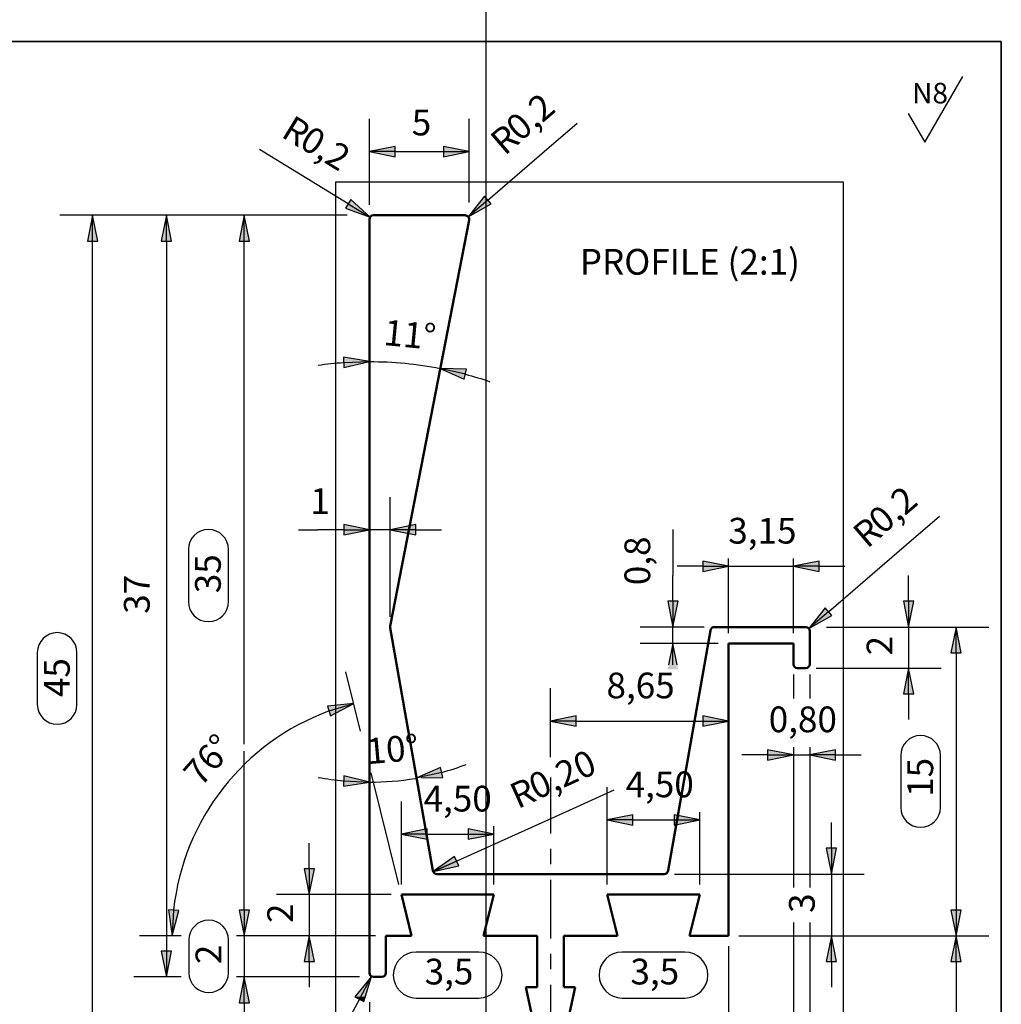
# Model space of a CAD drawing. Units: millimetres. Extents: x 5 to 292, y 5 to 312.
# Drawn here: x 196 to 292, y 112 to 208 of the extents above; entities that cross this region are included whole.
import ezdxf

# ---------------------------------------------------------------- set-up
doc = ezdxf.new("R2010")
doc.units = ezdxf.units.MM
doc.layers.get('0').update_dxf_attribs({"lineweight": 9})
for name, color, linetype, lineweight in [('Centerline (ISO)', 7, 'Continuous', 25), ('Dimension (ISO)', 7, 'Continuous', 25), ('Marc', 7, 'Continuous', 35), ('Symbol (ISO)', 7, 'Continuous', 25), ('Visible (ISO)', 7, 'Continuous', 50)]:
    doc.layers.add(name, color=color, linetype=linetype, lineweight=lineweight)
for name, color, linetype in [('Viewport1ForCustomObjects_0', 7, 'Continuous'), ('Viewport2ForCustomObjects_0', 7, 'Continuous'), ('Viewport4ForCustomObjects_0', 7, 'Continuous')]:
    doc.layers.add(name, color=color, linetype=linetype)
doc.styles.get("Standard").update_dxf_attribs({"font": 'txt_____.ttf'})

# ---------------------------------------------------------------- blocks, each defined once
blk = doc.blocks.new('CustomObjectsInViewport2_0')
for p, q in [((-10026.275, -10049.875), (-10026.275, -10001.625)), ((-10026.275, -10001.625), (-10001.625, -10001.625)), ((-10001.625, -10001.625), (-10001.625, -10049.875))]:
    blk.add_line(p, q)
at = {"layer": 'Centerline (ISO)'}
for p, q in [((-10015.85, -10030.552), (-10015.85, -10033.276)), ((-10015.85, -10034.026), (-10015.85, -10034.776)), ((-10015.85, -10035.526), (-10015.85, -10038.25)), ((-10015.85, -10038.25), (-10015.85, -10038.375)), ((-10015.85, -10039.125), (-10015.85, -10039.875)), ((-10015.85, -10040.625), (-10015.85, -10040.8)), ((-10015.85, -10040.75), (-10015.85, -10043.313))]:
    blk.add_line(p, q, dxfattribs=at)
at = {"layer": 'Visible (ISO)'}
for p, q in [((-10020.005, -10003.25), (-10024.45, -10003.25)), ((-10024.65, -10003.45), (-10024.65, -10040.05)), ((-10023.643, -10023.214), (-10019.809, -10003.488)), ((-10021.563, -10035.085), (-10023.644, -10023.287)), ((-10008.079, -10023.415), (-10010.137, -10035.085)), ((-10003.45, -10023.25), (-10007.882, -10023.25)), ((-10003.25, -10025.05), (-10003.25, -10023.45)), ((-10007.2, -10038.25), (-10007.2, -10024.05)), ((-10007.2, -10024.05), (-10004.05, -10024.05)), ((-10004.05, -10024.05), (-10004.05, -10025.05)), ((-10003.85, -10025.25), (-10003.45, -10025.25)), ((-10010.334, -10035.25), (-10021.366, -10035.25)), ((-10023.099, -10036.25), (-10018.601, -10036.25)), ((-10022.6, -10038.25), (-10023.099, -10036.25)), ((-10018.601, -10036.25), (-10019.1, -10038.25)), ((-10013.099, -10036.25), (-10008.601, -10036.25)), ((-10012.6, -10038.25), (-10013.099, -10036.25)), ((-10008.601, -10036.25), (-10009.1, -10038.25)), ((-10023.85, -10038.25), (-10022.6, -10038.25)), ((-10023.85, -10040.05), (-10023.85, -10038.25)), ((-10019.1, -10038.25), (-10016.5, -10038.25)), ((-10016.5, -10038.25), (-10016.5, -10040.75)), ((-10015.2, -10038.25), (-10012.6, -10038.25)), ((-10015.2, -10040.75), (-10015.2, -10038.25)), ((-10009.1, -10038.25), (-10007.2, -10038.25)), ((-10024.45, -10040.25), (-10024.05, -10040.25)), ((-10017.05, -10040.75), (-10016.5, -10043.25)), ((-10016.5, -10040.75), (-10017.05, -10040.75)), ((-10014.65, -10040.75), (-10015.2, -10040.75)), ((-10015.2, -10043.25), (-10014.65, -10040.75))]:
    blk.add_line(p, q, dxfattribs=at)
for centre, start, end in [((-10024.45, -10003.45), 90, 180), ((-10020.005, -10003.45), 349, 90), ((-10007.882, -10023.45), 90, 170), ((-10003.45, -10023.45), 0, 90), ((-10003.85, -10025.05), 180, 270), ((-10003.45, -10025.05), 270, 0), ((-10024.45, -10040.05), 180, 270), ((-10024.05, -10040.05), 270, 0)]:
    blk.add_arc(centre, 0.2, start, end, dxfattribs=at)
at = {"layer": 'Visible (ISO)', "extrusion": (0, 0, -1)}
for centre, start, end in [((10023.447, -10023.252), 350, 11), ((10021.366, -10035.05), 270, 350), ((10010.334, -10035.05), 190, 270)]:
    blk.add_arc(centre, 0.2, start, end, dxfattribs=at)
blk = doc.blocks.new('CustomObjectsInViewport4_0')
blk.add_line((-11283.615, -9997.871), (-11283.615, -10270.1))
blk = doc.blocks.new('CustomObjectsInViewport1_0')
at = {"layer": 'Dimension (ISO)'}
for p, q in [((230.236, 189.519), (230.236, 197.864)), ((239.919, 189.754), (239.919, 197.864)), ((247.213, 194.689), (250.421, 197.439)), ((232.736, 195.189), (230.236, 194.689)), ((232.736, 194.189), (232.736, 195.189)), ((239.919, 194.689), (237.419, 195.189)), ((237.419, 195.189), (237.419, 194.189)), ((223.164, 192.683), (219.562, 194.892)), ((232.736, 194.689), (230.236, 194.689)), ((230.236, 194.689), (232.736, 194.189)), ((232.736, 194.689), (237.419, 194.689)), ((237.419, 194.689), (239.919, 194.689)), ((237.419, 194.189), (239.919, 194.689)), ((241.728, 189.988), (247.213, 194.689)), ((228.164, 189.617), (223.164, 192.683)), ((228.425, 190.043), (227.903, 189.19)), ((228.164, 189.617), (230.295, 188.31)), ((230.295, 188.31), (228.425, 190.043)), ((241.403, 190.367), (239.83, 188.361)), ((241.728, 189.988), (239.83, 188.361)), ((239.83, 188.361), (242.053, 189.608)), ((242.053, 189.608), (241.403, 190.367)), ((228.071, 188.501), (200.163, 188.501)), ((203.338, 188.501), (202.838, 186.001)), ((203.338, 186.001), (203.338, 188.501)), ((203.838, 186.001), (203.338, 188.501)), ((228.071, 188.501), (207.33, 188.501)), ((210.505, 188.501), (210.005, 186.001)), ((210.505, 186.001), (210.505, 188.501)), ((211.005, 186.001), (210.505, 188.501)), ((228.071, 188.501), (214.892, 188.501)), ((218.067, 188.501), (217.567, 186.001)), ((218.067, 186.001), (218.067, 188.501)), ((218.567, 186.001), (218.067, 188.501)), ((227.903, 189.19), (230.295, 188.31)), ((202.838, 186.001), (203.838, 186.001)), ((203.338, 101.001), (203.338, 186.001)), ((210.005, 186.001), (211.005, 186.001)), ((210.505, 186.001), (210.505, 117.001)), ((217.567, 186.001), (218.567, 186.001)), ((218.067, 137.126), (218.067, 186.001)), ((230.236, 174.291), (227.72, 174.704)), ((227.72, 174.704), (227.755, 173.705)), ((227.738, 174.205), (230.236, 174.291)), ((227.755, 173.705), (230.236, 174.291)), ((239.557, 173.067), (237.121, 173.629)), ((239.669, 173.554), (237.121, 173.629)), ((237.121, 173.629), (239.444, 172.58)), ((239.444, 172.58), (239.669, 173.554)), ((232.243, 149.501), (232.243, 161.132)), ((282.444, 156.519), (285.65, 159.27)), ((223.354, 157.957), (225.236, 157.957)), ((227.736, 157.957), (225.236, 157.957)), ((230.236, 157.957), (227.736, 158.457)), ((227.736, 158.457), (227.736, 157.457)), ((227.736, 157.957), (230.236, 157.957)), ((227.736, 157.457), (230.236, 157.957)), ((232.243, 157.957), (230.236, 157.957)), ((234.743, 158.457), (232.243, 157.957)), ((234.743, 157.957), (232.243, 157.957)), ((232.243, 157.957), (234.743, 157.457)), ((234.743, 157.457), (234.743, 158.457)), ((234.743, 157.957), (237.243, 157.957)), ((259.723, 157.984), (259.723, 153.501)), ((212.638, 156.027), (212.638, 150.975)), ((216.543, 150.975), (216.543, 156.027)), ((274.837, 149.989), (282.444, 156.519)), ((265.136, 147.901), (265.136, 155.171)), ((271.436, 147.901), (271.436, 155.171)), ((262.636, 154.409), (260.136, 154.409)), ((265.136, 154.409), (262.636, 154.909)), ((262.636, 154.909), (262.636, 153.909)), ((262.636, 154.409), (265.136, 154.409)), ((262.636, 153.909), (265.136, 154.409)), ((265.136, 154.409), (271.436, 154.409)), ((273.936, 154.909), (271.436, 154.409)), ((273.936, 154.409), (271.436, 154.409)), ((271.436, 154.409), (273.936, 153.909)), ((273.936, 153.909), (273.936, 154.909)), ((273.936, 154.409), (276.436, 154.409)), ((259.723, 151.001), (259.723, 153.501)), ((282.636, 151.001), (282.636, 153.501)), ((259.223, 151.001), (259.723, 148.501)), ((260.223, 151.001), (259.223, 151.001)), ((259.723, 151.001), (259.723, 148.501)), ((259.723, 148.501), (260.223, 151.001)), ((274.511, 150.369), (272.94, 148.361)), ((275.162, 149.61), (274.511, 150.369)), ((282.136, 151.001), (282.636, 148.501)), ((283.136, 151.001), (282.136, 151.001)), ((282.636, 151.001), (282.636, 148.501)), ((282.636, 148.501), (283.136, 151.001)), ((274.837, 149.989), (272.94, 148.361)), ((272.94, 148.361), (275.162, 149.61)), ((262.772, 148.501), (256.548, 148.501)), ((259.723, 146.901), (259.723, 148.501)), ((274.638, 148.501), (285.811, 148.501)), ((274.638, 148.501), (290.428, 148.501)), ((282.636, 148.501), (282.636, 144.501)), ((287.253, 148.501), (286.753, 146.001)), ((287.253, 146.001), (287.253, 148.501)), ((287.753, 146.001), (287.253, 148.501)), ((264.136, 146.901), (256.548, 146.901)), ((259.723, 146.901), (259.31, 144.835)), ((259.723, 144.835), (259.723, 146.901)), ((260.136, 144.835), (259.723, 146.901)), ((197.962, 146.027), (197.962, 140.975)), ((201.814, 140.975), (201.814, 146.027)), ((286.753, 146.001), (287.753, 146.001)), ((287.253, 146.001), (287.253, 121.001)), ((273.636, 144.501), (285.811, 144.501)), ((282.636, 144.501), (282.136, 142.001)), ((282.636, 142.001), (282.636, 144.501)), ((283.136, 142.001), (282.636, 144.501)), ((229.379, 138.384), (227.939, 144.158)), ((271.436, 143.901), (271.436, 141.542)), ((271.436, 143.901), (271.436, 141.542)), ((273.036, 143.901), (273.036, 141.542)), ((273.036, 143.901), (273.036, 141.542)), ((247.836, 135.868), (247.836, 142.545)), ((282.136, 142.001), (283.136, 142.001)), ((282.636, 142.001), (282.636, 139.501)), ((228.707, 141.077), (226.171, 140.821)), ((226.171, 140.821), (226.464, 139.865)), ((226.318, 140.343), (228.707, 141.077)), ((226.464, 139.865), (228.707, 141.077)), ((250.336, 139.87), (247.836, 139.37)), ((250.336, 138.87), (250.336, 139.87)), ((265.136, 139.37), (262.636, 139.87)), ((262.636, 139.87), (262.636, 138.87)), ((250.336, 139.37), (247.836, 139.37)), ((247.836, 139.37), (250.336, 138.87)), ((250.336, 139.37), (262.636, 139.37)), ((262.636, 139.37), (265.136, 139.37)), ((262.636, 138.87), (265.136, 139.37)), ((271.436, 136.84), (271.436, 132.903)), ((271.436, 136.84), (271.436, 123.201)), ((273.036, 136.84), (273.036, 132.903)), ((273.036, 136.84), (273.036, 123.201)), ((218.067, 121.001), (218.067, 136.424)), ((268.936, 136.078), (266.436, 136.078)), ((271.436, 136.078), (268.936, 136.578)), ((268.936, 136.578), (268.936, 135.578)), ((268.936, 136.078), (271.436, 136.078)), ((268.936, 135.578), (271.436, 136.078)), ((271.436, 136.078), (273.036, 136.078)), ((275.536, 136.578), (273.036, 136.078)), ((275.536, 136.078), (273.036, 136.078)), ((273.036, 136.078), (275.536, 135.578)), ((275.536, 135.578), (275.536, 136.578)), ((275.536, 136.078), (278.036, 136.078)), ((281.868, 136.027), (281.868, 130.975)), ((285.729, 130.975), (285.729, 136.027)), ((227.763, 134.043), (227.715, 133.044)), ((230.236, 133.425), (227.763, 134.043)), ((233.097, 123.471), (230.39, 134.329)), ((237.152, 134.864), (234.849, 133.838)), ((237.262, 134.377), (234.873, 133.838)), ((237.372, 133.889), (237.152, 134.864)), ((227.715, 133.044), (230.236, 133.425)), ((227.739, 133.543), (230.236, 133.425)), ((235.282, 133.838), (237.372, 133.889)), ((249.313, 130.544), (254.02, 132.667)), ((253.339, 123.501), (253.339, 132.941)), ((233.339, 123.501), (233.339, 131.554)), ((236.804, 124.901), (249.313, 130.544)), ((255.839, 130.266), (253.339, 129.766)), ((255.839, 129.266), (255.839, 130.266)), ((262.334, 129.766), (259.834, 130.266)), ((259.834, 130.266), (259.834, 129.266)), ((262.334, 123.501), (262.334, 130.528)), ((255.839, 129.766), (253.339, 129.766)), ((253.339, 129.766), (255.839, 129.266)), ((255.839, 129.766), (259.834, 129.766)), ((259.834, 129.766), (262.334, 129.766)), ((259.834, 129.266), (262.334, 129.766)), ((275.136, 127.001), (275.136, 129.501)), ((235.839, 128.879), (233.339, 128.379)), ((235.839, 128.379), (233.339, 128.379)), ((233.339, 128.379), (235.839, 127.879)), ((235.839, 127.879), (235.839, 128.879)), ((235.839, 128.379), (239.834, 128.379)), ((242.334, 128.379), (239.834, 128.879)), ((239.834, 128.879), (239.834, 127.879)), ((239.834, 128.379), (242.334, 128.379)), ((239.834, 127.879), (242.334, 128.379)), ((242.334, 123.501), (242.334, 129.141)), ((224.386, 125.001), (224.386, 127.501)), ((274.636, 127.001), (275.136, 124.501)), ((275.636, 127.001), (274.636, 127.001)), ((275.136, 127.001), (275.136, 124.501)), ((275.136, 124.501), (275.636, 127.001)), ((238.512, 126.22), (236.439, 124.736)), ((238.718, 125.764), (236.439, 124.736)), ((238.718, 125.764), (236.804, 124.901)), ((238.924, 125.308), (238.512, 126.22)), ((223.886, 125.001), (224.386, 122.501)), ((224.886, 125.001), (223.886, 125.001)), ((224.386, 125.001), (224.386, 122.501)), ((224.386, 122.501), (224.886, 125.001)), ((236.439, 124.736), (238.924, 125.308)), ((259.869, 124.501), (278.311, 124.501)), ((275.136, 124.501), (275.136, 118.501)), ((218.067, 121.001), (218.067, 123.501)), ((232.339, 122.501), (221.211, 122.501)), ((224.386, 122.501), (224.386, 118.501)), ((210.704, 121.024), (211.069, 118.501)), ((211.702, 120.97), (210.704, 121.024)), ((211.203, 120.997), (211.069, 118.501)), ((211.069, 118.501), (211.702, 120.97)), ((217.567, 121.001), (218.067, 118.501)), ((218.567, 121.001), (217.567, 121.001)), ((217.567, 121.001), (218.067, 118.501)), ((218.567, 121.001), (217.567, 121.001)), ((218.067, 121.001), (218.067, 118.501)), ((218.067, 118.501), (218.567, 121.001)), ((218.067, 121.001), (218.067, 118.501)), ((218.067, 118.501), (218.567, 121.001)), ((286.753, 121.001), (287.253, 118.501)), ((287.753, 121.001), (286.753, 121.001)), ((287.253, 121.001), (287.253, 118.501)), ((287.253, 118.501), (287.753, 121.001)), ((271.436, 119.801), (271.436, 61.526)), ((273.036, 119.801), (273.036, 54.565)), ((211.929, 118.501), (207.894, 118.501)), ((212.691, 118.089), (212.691, 114.913)), ((216.543, 114.913), (216.543, 118.089)), ((230.836, 118.501), (217.305, 118.501)), ((230.836, 118.501), (217.305, 118.501)), ((230.836, 118.501), (217.305, 118.501)), ((218.067, 118.501), (218.067, 114.501)), ((230.836, 118.501), (221.211, 118.501)), ((224.386, 118.501), (223.886, 116.001)), ((224.386, 116.001), (224.386, 118.501)), ((224.886, 116.001), (224.386, 118.501)), ((266.136, 118.501), (278.311, 118.501)), ((266.136, 118.501), (290.428, 118.501)), ((266.136, 118.501), (290.428, 118.501)), ((275.136, 118.501), (274.636, 116.001)), ((275.136, 116.001), (275.136, 118.501)), ((275.636, 116.001), (275.136, 118.501)), ((287.253, 118.501), (286.753, 116.001)), ((287.253, 116.001), (287.253, 118.501)), ((287.753, 116.001), (287.253, 118.501)), ((210.005, 117.001), (210.505, 114.501)), ((211.005, 117.001), (210.005, 117.001)), ((210.505, 117.001), (210.505, 114.501)), ((210.505, 114.501), (211.005, 117.001)), ((240.883, 116.926), (234.79, 116.926)), ((260.883, 116.926), (254.79, 116.926)), ((265.136, 117.501), (265.136, 107.959)), ((265.136, 117.501), (265.136, 107.959)), ((223.886, 116.001), (224.886, 116.001)), ((224.386, 116.001), (224.386, 113.501)), ((274.636, 116.001), (275.636, 116.001)), ((275.136, 116.001), (275.136, 113.501)), ((286.753, 116.001), (287.753, 116.001)), ((287.253, 116.001), (287.253, 101.001)), ((211.929, 114.501), (207.33, 114.501)), ((229.285, 114.501), (217.305, 114.501)), ((229.285, 114.501), (217.305, 114.501)), ((218.067, 114.501), (217.567, 112.001)), ((218.067, 112.001), (218.067, 114.501)), ((218.567, 112.001), (218.067, 114.501)), ((230.447, 114.548), (228.822, 112.584)), ((229.262, 112.347), (230.447, 114.548)), ((229.702, 112.11), (230.447, 114.548)), ((217.567, 112.001), (218.567, 112.001)), ((218.067, 112.001), (218.067, 109.501)), ((229.262, 112.347), (225.656, 105.647)), ((228.822, 112.584), (229.702, 112.11)), ((230.236, 112.047), (230.236, 107.07)), ((234.79, 112.452), (240.883, 112.452)), ((254.79, 112.452), (260.883, 112.452))]:
    blk.add_line(p, q, dxfattribs=at)
at = {"layer": 'Dimension (ISO)', "extrusion": (0, 0, -1)}
for start, end in [(82.05907, 86.02914), (90, 101), (104.97086, 108.94093)]:
    blk.add_arc((-230.236, 138.212), 36.08, start, end, dxfattribs=at)
at = {"layer": 'Dimension (ISO)'}
for centre, radius, start, end in [((214.591, 156.027), 1.953, 0, 180), ((214.591, 150.975), 1.953, 180, 0), ((199.888, 146.027), 1.926, 360, 180), ((199.888, 140.975), 1.926, 180, 360), ((234.336, 118.501), 23.267, 110.15921, 173.84079), ((283.799, 136.027), 1.93, 360, 180), ((230.236, 159.843), 26.418, 285.42405, 290.84607), ((230.236, 159.843), 26.418, 259.15393, 264.57595), ((230.236, 159.843), 26.418, 270, 279.66165), ((283.799, 130.975), 1.93, 180, 360), ((214.617, 118.089), 1.926, 0, 180), ((234.79, 114.689), 2.237, 90, 270), ((240.883, 114.689), 2.237, 270, 90), ((254.79, 114.689), 2.237, 90, 270), ((260.883, 114.689), 2.237, 270, 90), ((214.617, 114.913), 1.926, 180, 0)]:
    blk.add_arc(centre, radius, start, end, dxfattribs=at)
for points in [[(232.736, 195.189), (230.236, 194.689), (232.736, 194.689)], [(237.419, 195.189), (237.419, 194.689), (239.919, 194.689)], [(230.236, 194.689), (232.736, 194.689), (232.736, 194.189)], [(237.419, 194.689), (239.919, 194.689), (237.419, 194.189)], [(228.425, 190.043), (227.903, 189.19), (229.345, 189.19)], [(240.808, 189.608), (242.053, 189.608), (239.83, 188.361)], [(241.403, 190.367), (240.808, 189.608), (242.053, 189.608)], [(203.338, 188.501), (202.838, 186.001), (203.838, 186.001)], [(210.505, 188.501), (210.005, 186.001), (211.005, 186.001)], [(218.067, 188.501), (217.567, 186.001), (218.567, 186.001)], [(227.903, 189.19), (229.345, 189.19), (230.295, 188.31)], [(227.72, 174.704), (227.735, 174.291), (230.236, 174.291)], [(227.735, 174.291), (230.236, 174.291), (227.755, 173.705)], [(237.121, 173.629), (237.286, 173.554), (239.669, 173.554)], [(237.286, 173.554), (239.669, 173.554), (239.444, 172.58)], [(227.736, 158.457), (227.736, 157.957), (230.236, 157.957)], [(227.736, 157.957), (230.236, 157.957), (227.736, 157.457)], [(234.743, 158.457), (232.243, 157.957), (234.743, 157.957)], [(232.243, 157.957), (234.743, 157.957), (234.743, 157.457)], [(262.636, 154.909), (262.636, 154.409), (265.136, 154.409)], [(262.636, 154.409), (265.136, 154.409), (262.636, 153.909)], [(273.936, 154.909), (271.436, 154.409), (273.936, 154.409)], [(271.436, 154.409), (273.936, 154.409), (273.936, 153.909)], [(259.223, 151.001), (260.223, 151.001), (259.723, 148.501)], [(274.511, 150.369), (273.917, 149.61), (275.162, 149.61)], [(282.136, 151.001), (283.136, 151.001), (282.636, 148.501)], [(273.917, 149.61), (275.162, 149.61), (272.94, 148.361)], [(287.253, 148.501), (286.753, 146.001), (287.753, 146.001)], [(259.723, 146.901), (259.223, 144.401), (260.223, 144.401)], [(282.636, 144.501), (282.136, 142.001), (283.136, 142.001)], [(228.707, 141.077), (226.171, 140.821), (228.233, 140.821)], [(226.171, 140.821), (228.233, 140.821), (226.464, 139.865)], [(250.336, 139.87), (247.836, 139.37), (250.336, 139.37)], [(262.636, 139.87), (262.636, 139.37), (265.136, 139.37)], [(247.836, 139.37), (250.336, 139.37), (250.336, 138.87)], [(262.636, 139.37), (265.136, 139.37), (262.636, 138.87)], [(268.936, 136.578), (268.936, 136.078), (271.436, 136.078)], [(268.936, 136.078), (271.436, 136.078), (268.936, 135.578)], [(275.536, 136.578), (273.036, 136.078), (275.536, 136.078)], [(273.036, 136.078), (275.536, 136.078), (275.536, 135.578)], [(227.763, 134.043), (227.733, 133.425), (230.236, 133.425)], [(237.152, 134.864), (234.964, 133.889), (237.372, 133.889)], [(227.733, 133.425), (230.236, 133.425), (227.715, 133.044)], [(234.964, 133.889), (237.372, 133.889), (234.824, 133.826)], [(255.839, 130.266), (253.339, 129.766), (255.839, 129.766)], [(259.833, 130.266), (259.833, 129.766), (262.333, 129.766)], [(253.339, 129.766), (255.839, 129.766), (255.839, 129.266)], [(259.833, 129.766), (262.333, 129.766), (259.833, 129.266)], [(235.839, 128.879), (233.339, 128.379), (235.839, 128.379)], [(233.339, 128.379), (235.839, 128.379), (235.839, 127.879)], [(239.834, 128.879), (239.834, 128.379), (242.334, 128.379)], [(239.834, 128.379), (242.334, 128.379), (239.834, 127.879)], [(274.636, 127.001), (275.636, 127.001), (275.136, 124.501)], [(238.512, 126.22), (237.239, 125.308), (238.924, 125.308)], [(223.886, 125.001), (224.886, 125.001), (224.386, 122.501)], [(237.239, 125.308), (238.924, 125.308), (236.439, 124.736)], [(210.704, 121.024), (210.712, 120.97), (211.702, 120.97)], [(210.712, 120.97), (211.702, 120.97), (211.069, 118.501)], [(217.567, 121.001), (218.567, 121.001), (218.067, 118.501)], [(217.567, 121.001), (218.567, 121.001), (218.067, 118.501)], [(286.753, 121.001), (287.753, 121.001), (287.253, 118.501)], [(224.386, 118.501), (223.886, 116.001), (224.886, 116.001)], [(275.136, 118.501), (274.636, 116.001), (275.636, 116.001)], [(287.253, 118.501), (286.753, 116.001), (287.753, 116.001)], [(210.005, 117.001), (211.005, 117.001), (210.505, 114.501)], [(218.067, 114.501), (217.567, 112.001), (218.567, 112.001)], [(230.447, 114.548), (228.822, 112.584), (229.847, 112.584)], [(228.822, 112.584), (229.847, 112.584), (229.702, 112.11)]]:
    blk.add_solid(points, dxfattribs=at)
at = {"layer": 'Marc', "lineweight": 35}
for p, q in [((291.642, 205.398), (4.642, 205.398)), ((291.642, 5.398), (291.642, 205.398))]:
    blk.add_line(p, q, dxfattribs=at)
at = {"layer": 'Symbol (ISO)'}
for p, q in [((284.198, 195.596), (287.893, 201.996)), ((282.582, 198.396), (284.198, 195.596))]:
    blk.add_line(p, q, dxfattribs=at)
at = {"layer": 'Dimension (ISO)', "char_height": 2.5, "attachment_point": 1}
for s, insert, rotation in [('\\fTahoma|b0|i0;\\W1.;0,2', (243.25, 197.481), 40.59893), ('\\fTahoma|b0|i0;\\W1.;R', (222.853, 198.323), 328.4822), ('\\fTahoma|b0|i0;\\W1.;0,2', (224.604, 197.312), 328.4822), ('\\fTahoma|b0|i0;\\W1.;R', (241.75, 196.125), 40.59893), ('\\fTahoma|b0|i0;\\W1.;11°', (231.783, 178.395), 354.5), ('\\fTahoma|b0|i0;\\W1.;0,2', (278.479, 159.308), 40.63955), ('\\fTahoma|b0|i0;\\W1.;R', (276.98, 157.951), 40.63955), ('\\fTahoma|b0|i0;\\W1.;0,8', (255.02, 152.566), 90), ('\\fTahoma|b0|i0;\\W1.;35', (213.288, 151.785), 90), ('\\fTahoma|b0|i0;\\W1.;37', (206.376, 149.785), 90), ('\\fTahoma|b0|i0;\\W1.;2', (278.56, 145.743), 90), ('\\fTahoma|b0|i0;\\W1.;45', (198.612, 141.691), 90), ('\\fTahoma|b0|i0;\\W1.;76°', (211.968, 134.509), 49.15017), ('\\fTahoma|b0|i0;\\W1.;10°', (229.857, 137.661), 5), ('\\fTahoma|b0|i0;\\W1.;0,20', (245.439, 133.951), 24.28178), ('\\fTahoma|b0|i0;\\W1.;15', (282.518, 131.999), 90), ('\\fTahoma|b0|i0;\\W1.;R', (243.619, 133.072), 24.28178), ('\\fTahoma|b0|i0;\\W1.;3', (271.007, 120.723), 90), ('\\fTahoma|b0|i0;\\W1.;2', (220.309, 119.743), 90), ('\\fTahoma|b0|i0;\\W1.;2', (213.341, 115.743), 90)]:
    blk.add_mtext(s, dxfattribs=dict(at, insert=insert, rotation=rotation))
for s, insert in [('\\fTahoma|b0|i0;\\W1.;5', (234.346, 198.766)), ('\\fTahoma|b0|i0;\\W1.;1', (224.49, 161.989)), ('\\fTahoma|b0|i0;\\W1.;3,15', (265.112, 159.108)), ('\\fTahoma|b0|i0;\\W1.;8,65', (253.274, 144.073)), ('\\fTahoma|b0|i0;\\W1.;0,80', (269.04, 140.78)), ('\\fTahoma|b0|i0;\\W1.;4,50', (255.13, 134.463)), ('\\fTahoma|b0|i0;\\W1.;4,50', (235.498, 133.076)), ('\\fTahoma|b0|i0;\\W1.;3,5', (235.6, 116.276)), ('\\fTahoma|b0|i0;\\W1.;3,5', (255.6, 116.276))]:
    blk.add_mtext(s, dxfattribs=dict(at, insert=insert))
at = {"layer": 'Symbol (ISO)', "attachment_point": 1}
for s, insert, char_height in [('\\fTahoma|b0|i0;\\W1.;N8', (282.976, 201.372), 2), ('\\fTahoma|b1|i0;\\W1.;PROFILE (2:1)', (250.675, 185.235), 2.5)]:
    blk.add_mtext(s, dxfattribs=dict(at, insert=insert, char_height=char_height))

msp = doc.modelspace()

# ---------------------------------------------------------------- block references
at = {"layer": 'Viewport1ForCustomObjects_0'}
msp.add_blockref('CustomObjectsInViewport1_0', (0, 0), dxfattribs=at)
at = {"layer": 'Viewport2ForCustomObjects_0', "xscale": 1.999999999999971, "yscale": 1.999999999999971, "zscale": 1.999999999999971}
msp.add_blockref('CustomObjectsInViewport2_0', (20279.536, 20195.001), dxfattribs=at)
at = {"layer": 'Viewport4ForCustomObjects_0'}
msp.add_blockref('CustomObjectsInViewport4_0', (11525.156, 10306.322), dxfattribs=at)

doc.saveas('drawing.dxf')
